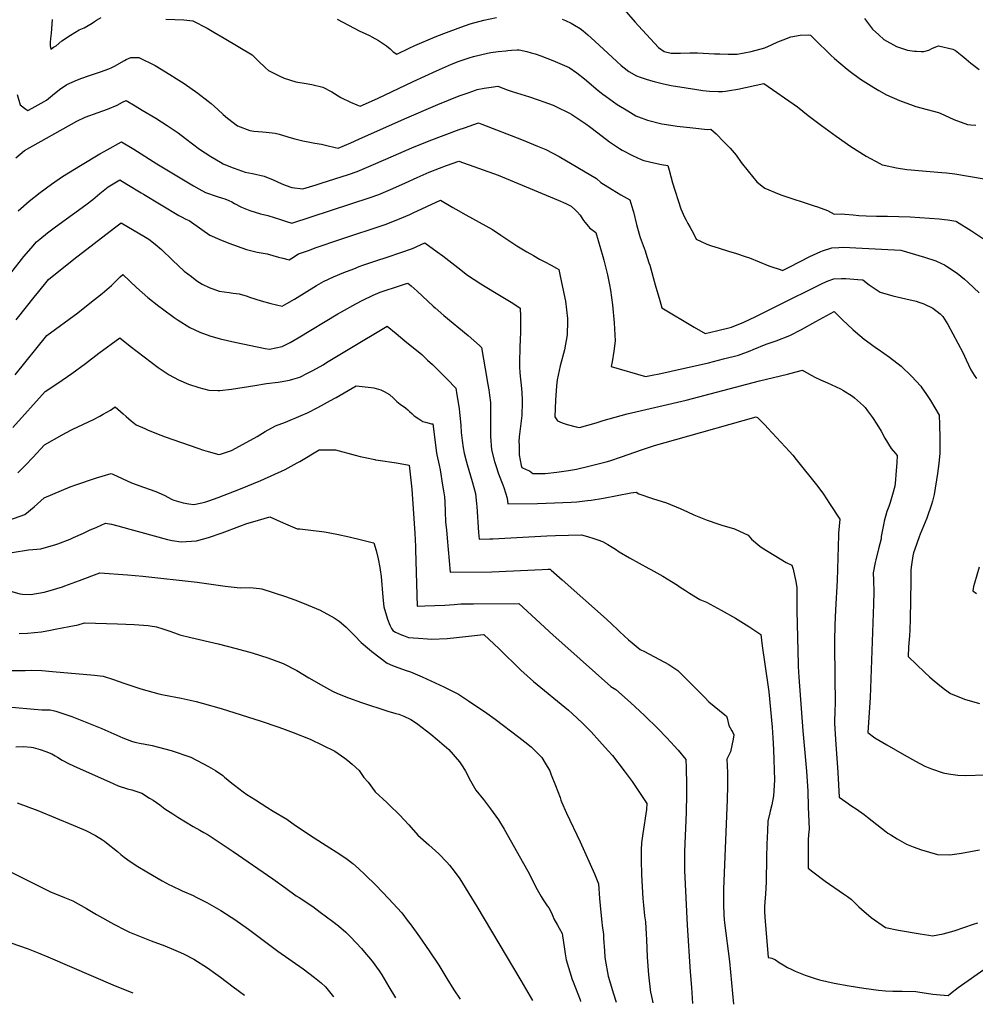
# Model space of a CAD drawing. Units: inches. Extents: x 2551330 to 2556677, y 1545607 to 1551099.
# Drawn here: x 2553379 to 2554460, y 1545700 to 1546814 of the extents above; entities that cross this region are included whole.
import ezdxf

# ---------------------------------------------------------------- set-up
doc = ezdxf.new("R2010")
doc.units = ezdxf.units.IN
doc.header["$MEASUREMENT"] = 0
doc.layers.add('tile_2465_26_contour_10ft', color=193, linetype='Continuous')

msp = doc.modelspace()

# ---------------------------------------------------------------- linework, layer by layer
at = {"layer": 'tile_2465_26_contour_10ft'}
for points, elevation in [([(2554062.4, 1546825.2), (2554075, 1546810.9), (2554078.7, 1546806.8), (2554101.4, 1546782.2), (2554107.6, 1546777.8), (2554115.7, 1546775.9), (2554126.2, 1546775.7), (2554136.8, 1546776), (2554145.5, 1546776.2), (2554164.7, 1546775.1), (2554170.6, 1546774.9), (2554180.2, 1546774.6), (2554187.5, 1546774.7), (2554190.1, 1546774.8), (2554206.1, 1546777.7), (2554221.4, 1546781.7), (2554229.2, 1546785.1), (2554236.3, 1546788.6), (2554242.1, 1546790.9), (2554251, 1546794.3), (2554261.4, 1546796), (2554270.8, 1546796.4), (2554273.1, 1546796.1), (2554277.6, 1546791.6), (2554296, 1546773.4), (2554300.2, 1546769.6), (2554314.7, 1546757.5), (2554318, 1546755), (2554329.8, 1546746.3), (2554344.7, 1546736.8), (2554350.4, 1546733.5), (2554359.3, 1546728.8), (2554373.9, 1546722.2), (2554389.3, 1546716.5), (2554392.5, 1546715.5), (2554405.1, 1546712.1), (2554417.8, 1546708.7), (2554420.7, 1546707.4), (2554429.8, 1546703.3), (2554435.5, 1546700.9), (2554450.7, 1546695.2), (2554454.5, 1546694.9), (2554460.1, 1546694.5)], 7620), ([(2553415.3, 1546814), (2553414.2, 1546798.3), (2553413.7, 1546792.5), (2553413.2, 1546787.7), (2553413.3, 1546784.2), (2553414, 1546780.2), (2553416.9, 1546782.4), (2553420, 1546784.1), (2553426.5, 1546789.7), (2553436, 1546796.3), (2553445.9, 1546802.1), (2553451.6, 1546804.5), (2553456.3, 1546807), (2553460.7, 1546809.7), (2553463.5, 1546811.7), (2553465.5, 1546813), (2553470.8, 1546816.1)], 7640), ([(2553544.1, 1546814.4), (2553564.3, 1546813.4), (2553574.7, 1546812.5), (2553590.8, 1546803.9), (2553598.4, 1546799.6), (2553610.1, 1546792.7), (2553641.6, 1546773.9), (2553648.6, 1546767), (2553656.8, 1546759.2), (2553660.1, 1546756.2), (2553672.3, 1546750), (2553678, 1546747.5), (2553691.1, 1546743.3), (2553702.6, 1546741.4), (2553709.2, 1546740.5), (2553721.5, 1546737.5), (2553731.9, 1546732), (2553741.8, 1546725.5), (2553752.7, 1546720.4), (2553760.2, 1546717.2), (2553763.8, 1546715.7), (2553783.5, 1546724.4), (2553823.7, 1546743.7), (2553850.2, 1546755.9), (2553867.3, 1546763.3), (2553875.9, 1546766.7), (2553887.1, 1546770.4), (2553892.1, 1546772), (2553907.9, 1546775.8), (2553911.6, 1546776.4), (2553920, 1546777.7), (2553928.7, 1546778.6), (2553930.8, 1546778.8), (2553934.9, 1546779.2), (2553941.5, 1546779.7), (2553943.7, 1546779.5), (2553952.4, 1546777.7), (2553957.2, 1546776.3), (2553961.7, 1546774.9), (2553968.2, 1546772.6), (2553981.8, 1546767.6), (2554000.2, 1546759.6), (2554008.8, 1546753.6), (2554017.4, 1546746.8), (2554033.2, 1546733.7), (2554038.3, 1546729.6), (2554041.9, 1546726.7), (2554054.5, 1546717.9), (2554066.4, 1546710.4), (2554075.8, 1546704.9), (2554078.6, 1546703.8), (2554088.9, 1546700.1), (2554105.1, 1546695.9), (2554110.3, 1546695), (2554122.3, 1546693.2), (2554140.1, 1546691.2), (2554156.7, 1546689.4), (2554160.5, 1546690), (2554166.5, 1546684.4), (2554175.3, 1546675.7), (2554182.4, 1546668.3), (2554189, 1546660.6), (2554194.7, 1546652.1), (2554202.8, 1546642.2), (2554212.6, 1546630.3), (2554218.5, 1546625.5), (2554221.4, 1546623.1), (2554237.8, 1546616.5), (2554240.6, 1546615.4), (2554277.3, 1546603.3), (2554281.1, 1546602), (2554292.5, 1546598), (2554299.9, 1546593.6), (2554308.8, 1546594.1), (2554312, 1546593.9), (2554321.6, 1546593.1), (2554327.8, 1546592.3), (2554336, 1546591.8), (2554347.9, 1546591.5), (2554352.4, 1546591.4), (2554360.2, 1546591.4), (2554373.1, 1546591.2), (2554385.9, 1546590.6), (2554418.7, 1546588.4), (2554424.9, 1546587.7), (2554428.7, 1546587.3), (2554437.4, 1546585.8), (2554438.4, 1546585.4), (2554455.4, 1546574.9), (2554472.1, 1546563.4)], 7640), ([(2553737.9, 1546814.4), (2553763.6, 1546800.8), (2553765.9, 1546799.6), (2553774.5, 1546795.6), (2553776.9, 1546794.4), (2553784.6, 1546790), (2553793.7, 1546784.2), (2553797.6, 1546780.8), (2553801, 1546777.2), (2553805.4, 1546774.6), (2553819.2, 1546781.4), (2553825.8, 1546784.4), (2553848.8, 1546794.2), (2553858.3, 1546798), (2553877.5, 1546805.1), (2553888.1, 1546809), (2553903.8, 1546813.1), (2553918, 1546816.2)], 7630), ([(2553992.2, 1546814.2), (2553996.2, 1546812.8), (2554002.4, 1546809.7), (2554006.3, 1546807.6), (2554012.8, 1546803.6), (2554016.1, 1546801), (2554021.2, 1546796.5), (2554029.2, 1546789.3), (2554054.1, 1546766.2), (2554059.2, 1546761.8), (2554062.4, 1546759.1), (2554067.8, 1546755.1), (2554076.3, 1546750.3), (2554080.7, 1546748.6), (2554086, 1546746.7), (2554092.4, 1546744.7), (2554096.2, 1546743.7), (2554104, 1546741.7), (2554106.9, 1546741.1), (2554115.7, 1546739.3), (2554132.6, 1546736.5), (2554144.6, 1546734.6), (2554151.3, 1546733.7), (2554158.9, 1546732.9), (2554168.9, 1546732.5), (2554173.5, 1546732.4), (2554177.2, 1546732.9), (2554181.4, 1546733.4), (2554190.9, 1546735.1), (2554220.5, 1546741.3), (2554258.3, 1546715), (2554270.6, 1546705.3), (2554285.6, 1546693.9), (2554302.2, 1546682.1), (2554318.9, 1546670.4), (2554336.1, 1546659.3), (2554351.5, 1546651), (2554354.2, 1546649.7), (2554356.6, 1546649.1), (2554370.3, 1546646.1), (2554382.2, 1546644.3), (2554387.1, 1546643.7), (2554395.2, 1546643), (2554421.7, 1546640.8), (2554427, 1546640.5), (2554436.5, 1546639.5), (2554469.6, 1546633.7)], 7630), ([(2554334.1, 1546815), (2554343.3, 1546803), (2554350.6, 1546796.4), (2554356.3, 1546791.1), (2554370.4, 1546783.4), (2554382.8, 1546779), (2554390.7, 1546778), (2554392.9, 1546777.9), (2554398.2, 1546777.7), (2554401.3, 1546777.8), (2554406.9, 1546779.2), (2554411, 1546781.5), (2554417.8, 1546784.1), (2554434.3, 1546780.3), (2554437.2, 1546778.8), (2554444.9, 1546772.7), (2554449.3, 1546769), (2554454.7, 1546764.3), (2554464.1, 1546757.3)], 7610), ([(2553375.9, 1546729.2), (2553379.3, 1546717.4), (2553385.8, 1546712.4), (2553387.9, 1546711.1), (2553392.7, 1546713.6), (2553406.2, 1546721.1), (2553408.9, 1546722.6), (2553415.7, 1546728.3), (2553423.9, 1546734.6), (2553432.2, 1546740.3), (2553444.2, 1546745.6), (2553448.9, 1546747.4), (2553456.4, 1546750.1), (2553470.1, 1546754.5), (2553479.7, 1546757.9), (2553483.1, 1546759.4), (2553486.1, 1546760.9), (2553497.2, 1546767.4), (2553499.1, 1546768.6), (2553504.6, 1546771), (2553513.6, 1546771), (2553531.8, 1546761.7), (2553548.7, 1546751.7), (2553555.8, 1546747.3), (2553564.6, 1546741.3), (2553580.3, 1546730.4), (2553591.7, 1546721.6), (2553595.1, 1546718.8), (2553602.8, 1546712), (2553608.9, 1546706.5), (2553613.9, 1546702.4), (2553625.1, 1546693.6), (2553639, 1546688.4), (2553643.5, 1546687.6), (2553653.3, 1546686.9), (2553657.4, 1546686.6), (2553667.5, 1546685.2), (2553672.3, 1546684.2), (2553685.9, 1546679.9), (2553689.8, 1546678.9), (2553699.1, 1546676.8), (2553705.1, 1546675.6), (2553712.6, 1546674.2), (2553720.1, 1546672.9), (2553726.1, 1546671.5), (2553735.6, 1546669.3), (2553738.8, 1546668.2), (2553753.4, 1546674.5), (2553762.3, 1546678.4), (2553814, 1546701.6), (2553851.5, 1546717.8), (2553875.7, 1546727.4), (2553885.8, 1546731.1), (2553894.3, 1546734), (2553896.2, 1546734.6), (2553904.1, 1546736.2), (2553912.1, 1546737.3), (2553919.6, 1546738.4), (2553930.1, 1546734.5), (2553935.6, 1546732.5), (2553950.3, 1546727.8), (2553955.2, 1546726.3), (2553965, 1546723.1), (2553971.4, 1546720.8), (2553982, 1546716.9), (2553985.1, 1546715.4), (2554000.5, 1546708.1), (2554003.2, 1546706.3), (2554018.9, 1546695.8), (2554023.1, 1546692.7), (2554032.5, 1546685.6), (2554045.9, 1546675.4), (2554057.3, 1546667.9), (2554060.2, 1546666), (2554072, 1546659.9), (2554081.8, 1546655.6), (2554084.7, 1546654.3), (2554095.9, 1546651.7), (2554104.5, 1546649.8), (2554111.7, 1546648.6), (2554113.3, 1546643.3), (2554117, 1546629), (2554126.6, 1546599.6), (2554127.9, 1546596.3), (2554130.4, 1546591.1), (2554132.5, 1546587), (2554134.5, 1546583.1), (2554136.9, 1546578.7), (2554138.9, 1546575.3), (2554140.9, 1546572), (2554143.8, 1546565.5), (2554149.5, 1546562.7), (2554155.8, 1546559.7), (2554161.3, 1546557.8), (2554168.6, 1546555.5), (2554181.6, 1546551.7), (2554188.5, 1546549.7), (2554200.3, 1546545.5), (2554204.1, 1546544.2), (2554226.2, 1546535.3), (2554228.4, 1546534.4), (2554238.7, 1546531), (2554241.5, 1546530.2), (2554249.7, 1546534.2), (2554272.6, 1546545.7), (2554284.9, 1546551.4), (2554286.9, 1546552.1), (2554297.2, 1546555.5), (2554305.3, 1546556.1), (2554310.8, 1546556.4), (2554324.5, 1546555.8), (2554375.2, 1546553.2), (2554402.2, 1546545.3), (2554414.9, 1546540.9), (2554421.3, 1546538), (2554424.8, 1546536.3), (2554426.9, 1546535), (2554438.9, 1546526.9), (2554447.2, 1546520.1), (2554451.6, 1546516.4), (2554463.8, 1546504.9)], 7650), ([(2553374.2, 1546657.4), (2553384, 1546665.8), (2553443.4, 1546699), (2553452.6, 1546703.5), (2553467.4, 1546708.6), (2553478.1, 1546712.6), (2553488.8, 1546717), (2553495.1, 1546720.2), (2553499, 1546722.1), (2553509.5, 1546716.3), (2553517.4, 1546711.5), (2553532.8, 1546702.1), (2553545.4, 1546694), (2553558, 1546685.7), (2553566.2, 1546679.3), (2553581.9, 1546667.3), (2553594.8, 1546658.8), (2553605.9, 1546652.4), (2553608.7, 1546650.8), (2553619, 1546646.4), (2553621.3, 1546645.6), (2553629.7, 1546642.7), (2553633.9, 1546641.4), (2553642.1, 1546639.7), (2553655.2, 1546636.7), (2553665.3, 1546632.6), (2553674.4, 1546628.5), (2553679.1, 1546626.6), (2553686.6, 1546623.9), (2553699.1, 1546622.4), (2553714.1, 1546627), (2553719.8, 1546628.8), (2553750.8, 1546638.5), (2553760.5, 1546641.8), (2553776.4, 1546648.7), (2553792.7, 1546656), (2553822.4, 1546668.9), (2553841.9, 1546676.7), (2553875.9, 1546689.4), (2553881.7, 1546691.4), (2553897.6, 1546696.9), (2553901.6, 1546695.4), (2553946.4, 1546678), (2553964.5, 1546670.8), (2553974, 1546666.8), (2553988.8, 1546658.9), (2554031.2, 1546634.2), (2554036.1, 1546629.6), (2554048.9, 1546621.5), (2554058.7, 1546615.5), (2554068.9, 1546610), (2554072.3, 1546598.5), (2554072.9, 1546596.2), (2554076.5, 1546581.9), (2554079.4, 1546571), (2554080.6, 1546567.5), (2554086.2, 1546552.4), (2554087.1, 1546549.6), (2554090.5, 1546538.9), (2554091.5, 1546535.9), (2554097.4, 1546513.7), (2554102.7, 1546496.3), (2554105.2, 1546487.7), (2554141.5, 1546466), (2554154, 1546459), (2554167, 1546461.9), (2554183.9, 1546465.9), (2554197.8, 1546471.5), (2554211.5, 1546478), (2554233.8, 1546489.4), (2554287, 1546515.6), (2554293.1, 1546518.2), (2554299.4, 1546520.5), (2554308.3, 1546521), (2554313, 1546521), (2554326.7, 1546520), (2554332.2, 1546519.4), (2554339.6, 1546513.8), (2554351.9, 1546505.4), (2554366.5, 1546501.4), (2554381.1, 1546498.1), (2554392.6, 1546495.5), (2554395.7, 1546494.4), (2554401.3, 1546492.2), (2554411.4, 1546487.6), (2554419.8, 1546481.1), (2554422.7, 1546478.2), (2554428.5, 1546469.1), (2554445.6, 1546437.2), (2554449.1, 1546429.1), (2554454.4, 1546417.9), (2554458.4, 1546411.8), (2554460.8, 1546408.1)], 7660), ([(2553377, 1546597.6), (2553389.3, 1546608.3), (2553401.9, 1546618.4), (2553414.8, 1546627.8), (2553427.3, 1546636.2), (2553447.4, 1546648.9), (2553469.3, 1546662), (2553477.6, 1546666.6), (2553493.7, 1546675.5), (2553506.1, 1546668.2), (2553507.9, 1546667.2), (2553533.9, 1546650.8), (2553562.1, 1546633.7), (2553575.2, 1546625.8), (2553581.4, 1546622.3), (2553588.8, 1546618.4), (2553602.1, 1546613.8), (2553608, 1546611.8), (2553610.8, 1546610.9), (2553615.3, 1546609.1), (2553618.6, 1546607.6), (2553621.8, 1546605.9), (2553629.7, 1546601.7), (2553639.1, 1546597.7), (2553651.2, 1546594.2), (2553659.5, 1546592.3), (2553673.7, 1546587.6), (2553680.5, 1546585.4), (2553686.6, 1546583.5), (2553775.3, 1546612.6), (2553784.9, 1546616), (2553800.9, 1546622.8), (2553815.1, 1546629), (2553828.4, 1546635.1), (2553841.8, 1546641.2), (2553853.6, 1546645.8), (2553861.6, 1546648.7), (2553875.6, 1546653.8), (2553919.8, 1546637.8), (2553924.5, 1546636), (2553987.9, 1546609.6), (2553996.3, 1546605.7), (2554002.3, 1546602.6), (2554006.9, 1546598.7), (2554009.8, 1546596.1), (2554012.5, 1546592.5), (2554015.7, 1546587.8), (2554017.9, 1546584.8), (2554021.9, 1546579.7), (2554023.4, 1546578.2), (2554030.4, 1546572.9), (2554038.3, 1546546), (2554039.3, 1546541.9), (2554043.5, 1546525.2), (2554045.9, 1546513.9), (2554047.1, 1546507.7), (2554049.3, 1546491.1), (2554051.1, 1546470.7), (2554052.2, 1546450.6), (2554050.7, 1546438.7), (2554048.9, 1546426.9), (2554047.9, 1546421.6), (2554086.4, 1546410.3), (2554092.2, 1546411.4), (2554104, 1546413.7), (2554115.7, 1546416.2), (2554157.9, 1546425.8), (2554174.8, 1546430), (2554191.6, 1546434.2), (2554204.8, 1546439.2), (2554208.5, 1546440.6), (2554223.2, 1546446.8), (2554234.5, 1546450.7), (2554249.7, 1546456.4), (2554262.9, 1546463.2), (2554279.4, 1546472.5), (2554300, 1546483.7), (2554309.5, 1546474.1), (2554321.2, 1546463.2), (2554323.9, 1546460.8), (2554333.8, 1546452.5), (2554336.5, 1546450.4), (2554347.8, 1546442.2), (2554349.6, 1546441.1), (2554362.4, 1546432.1), (2554375.6, 1546421.7), (2554387.6, 1546410.6), (2554397.8, 1546399.2), (2554399.3, 1546397.2), (2554403.8, 1546390.9), (2554406.8, 1546386.4), (2554409, 1546383), (2554413.8, 1546374.8), (2554418.6, 1546366.6), (2554419.1, 1546355.9), (2554419.4, 1546340.5), (2554419.5, 1546323.5), (2554418.5, 1546312), (2554416.8, 1546300.6), (2554413.2, 1546276.8), (2554411.3, 1546269.4), (2554410.1, 1546265.4), (2554404.8, 1546249.9), (2554397.3, 1546231.9), (2554396.1, 1546228.9), (2554391.1, 1546214.9), (2554389.8, 1546210.7), (2554389, 1546207.4), (2554387.3, 1546197.3), (2554386.8, 1546191.5), (2554386.6, 1546178.8), (2554386, 1546135.7), (2554385.5, 1546123.9), (2554385.1, 1546117), (2554383.9, 1546104.5), (2554383.6, 1546093.7), (2554402.5, 1546075.6), (2554407.7, 1546070.8), (2554410.8, 1546068.1), (2554419.5, 1546060.7), (2554424.9, 1546056.6), (2554431.6, 1546051.8), (2554447.3, 1546045.2), (2554464.2, 1546040.5)], 7670), ([(2553353.7, 1546508.3), (2553383.5, 1546545.7), (2553391.5, 1546555.4), (2553397.7, 1546562.4), (2553401.4, 1546565.4), (2553410.2, 1546572.6), (2553419.2, 1546579.4), (2553438.6, 1546593.3), (2553453.4, 1546604.2), (2553461.5, 1546610.5), (2553469.4, 1546617), (2553478.9, 1546624.6), (2553492, 1546632.7), (2553500, 1546627.8), (2553516.2, 1546617.8), (2553518.7, 1546616.3), (2553558.7, 1546592.3), (2553561.7, 1546590.6), (2553566.7, 1546588.2), (2553570.5, 1546586.5), (2553573, 1546584.7), (2553593.6, 1546570.1), (2553605, 1546565), (2553615.1, 1546561.1), (2553635.2, 1546553.9), (2553647.3, 1546550.8), (2553658.6, 1546548.7), (2553671.5, 1546545.3), (2553676.2, 1546544), (2553683.5, 1546542.1), (2553686.6, 1546544.1), (2553694.2, 1546548.8), (2553706.4, 1546553.1), (2553713, 1546555.5), (2553741.8, 1546565.4), (2553792.1, 1546582.2), (2553806.4, 1546587.6), (2553820.1, 1546593.5), (2553823.8, 1546595.2), (2553854.5, 1546609.7), (2553866.9, 1546602.4), (2553868.7, 1546601.3), (2553871.9, 1546599.3), (2553883.5, 1546592.9), (2553913.5, 1546576.3), (2553922.9, 1546569.9), (2553940.9, 1546557.9), (2553952.5, 1546551.1), (2553959.7, 1546547), (2553966.8, 1546543), (2553972.7, 1546539.9), (2553979.8, 1546536.2), (2553985.8, 1546532.8), (2553988.5, 1546531.2), (2553989.7, 1546525.6), (2553995.3, 1546498.8), (2553995.9, 1546495.3), (2553998.2, 1546475.9), (2553998.4, 1546472.9), (2553997.8, 1546457.4), (2553994.9, 1546440.5), (2553990.2, 1546422.2), (2553986.5, 1546406.3), (2553985.8, 1546399.5), (2553984.9, 1546383.5), (2553983.9, 1546364.5), (2553986.9, 1546360), (2553992.3, 1546357.9), (2553997.8, 1546356), (2554008.1, 1546353.2), (2554011.8, 1546352.4), (2554030.9, 1546357.8), (2554038.6, 1546360.3), (2554065.7, 1546368), (2554132.4, 1546383.3), (2554215.4, 1546405.2), (2554247.1, 1546412.7), (2554262.8, 1546416.8), (2554264.1, 1546417.5), (2554265.4, 1546416.5), (2554278, 1546409.6), (2554284.6, 1546406.3), (2554292.5, 1546402.9), (2554307.2, 1546396.4), (2554309.9, 1546394.7), (2554320.7, 1546387.8), (2554323, 1546386.1), (2554333, 1546377), (2554334.9, 1546375.2), (2554337.7, 1546371.4), (2554343.2, 1546363.9), (2554348.1, 1546356.4), (2554353.1, 1546348.4), (2554357.3, 1546340.4), (2554364.3, 1546328.7), (2554369.2, 1546323), (2554371.3, 1546320.9), (2554370.9, 1546312.7), (2554369.8, 1546299.5), (2554369.3, 1546293.3), (2554368.5, 1546286.3), (2554365.9, 1546276.9), (2554363.2, 1546267.6), (2554361.9, 1546263.3), (2554359.7, 1546257.5), (2554356.5, 1546246.7), (2554356.1, 1546244.4), (2554353.3, 1546229.4), (2554353, 1546226.7), (2554350.1, 1546215.2), (2554347.1, 1546202.9), (2554346.4, 1546199.8), (2554344.2, 1546188.2), (2554344.6, 1546179.6), (2554344.8, 1546166.8), (2554344.5, 1546152.6), (2554340.7, 1546047.4), (2554338.1, 1546007.7), (2554346.1, 1546001.7), (2554359.7, 1545993.6), (2554379.2, 1545982.4), (2554392.1, 1545975.1), (2554402.7, 1545969.7), (2554410, 1545966.6), (2554423.3, 1545961.9), (2554429.4, 1545960.9), (2554440, 1545959.6), (2554448.3, 1545958.9), (2554471.2, 1545959.7)], 7680), ([(2553374.8, 1546474.1), (2553396.5, 1546501.8), (2553398.8, 1546504.6), (2553411.4, 1546519.8), (2553440.1, 1546542.8), (2553485.9, 1546578.1), (2553493.3, 1546583.8), (2553520.9, 1546567.8), (2553524.8, 1546565.5), (2553531.9, 1546559.9), (2553539, 1546553.9), (2553551.4, 1546541.9), (2553564.8, 1546529.4), (2553572.9, 1546523.2), (2553579.2, 1546518.3), (2553582.1, 1546516.3), (2553585.1, 1546514.7), (2553593, 1546510.7), (2553604.5, 1546506.8), (2553615.6, 1546505.2), (2553620.1, 1546504.6), (2553627.1, 1546503.5), (2553636.1, 1546500.9), (2553638.8, 1546500), (2553652, 1546495.6), (2553662.8, 1546492.7), (2553675.4, 1546489.6), (2553680.8, 1546492.7), (2553689.4, 1546497.8), (2553714.5, 1546513.2), (2553722.3, 1546517.7), (2553733.8, 1546522.8), (2553745.5, 1546527.7), (2553756.5, 1546532.1), (2553762.7, 1546534.5), (2553766.7, 1546536), (2553780.4, 1546540.6), (2553795.4, 1546545.5), (2553808.6, 1546549.9), (2553823, 1546555), (2553837.1, 1546561.3), (2553850.8, 1546551.3), (2553857.2, 1546546.6), (2553874.1, 1546533.3), (2553885.2, 1546524.7), (2553900.3, 1546514.8), (2553915.7, 1546505.4), (2553936.5, 1546493), (2553944.9, 1546487.6), (2553945.2, 1546477.9), (2553945.3, 1546470.2), (2553945.1, 1546460.5), (2553944.9, 1546452), (2553944.5, 1546443.4), (2553944, 1546426.2), (2553944.2, 1546421.3), (2553944.5, 1546414.5), (2553946.2, 1546396.7), (2553946.7, 1546391.7), (2553947.1, 1546383.9), (2553947.2, 1546381.1), (2553946.5, 1546366.1), (2553944.9, 1546351.2), (2553943.8, 1546341.8), (2553943.4, 1546336.4), (2553943.5, 1546332.8), (2553943.5, 1546321.6), (2553946.1, 1546309.4), (2553946.7, 1546307.4), (2553951.6, 1546305), (2553955.2, 1546303.4), (2553959, 1546300.7), (2553973, 1546300.5), (2553986.2, 1546302.2), (2553999.4, 1546304), (2554008.6, 1546305.4), (2554022.6, 1546308.7), (2554042.1, 1546313.6), (2554046.4, 1546314.9), (2554059.5, 1546319.3), (2554082.1, 1546327.2), (2554096.9, 1546332), (2554120.9, 1546338.9), (2554211.6, 1546364.5), (2554213.4, 1546363.7), (2554221.8, 1546355), (2554224.8, 1546351.9), (2554249.5, 1546325.5), (2554253.2, 1546321.2), (2554257.1, 1546316.4), (2554281.3, 1546286), (2554287.9, 1546277.1), (2554294.7, 1546266.6), (2554306.2, 1546249), (2554304.8, 1546233), (2554304.7, 1546230.7), (2554303.3, 1546179.5), (2554301.4, 1546146.5), (2554300.7, 1546129), (2554300.4, 1546111.2), (2554300.5, 1546105.5), (2554301, 1546039.1), (2554300.9, 1546033.8), (2554300.5, 1546018.4), (2554301.6, 1545999.7), (2554304, 1545962.4), (2554305.8, 1545934.4), (2554313.1, 1545929.3), (2554320.1, 1545924.5), (2554324.7, 1545921.4), (2554334, 1545915), (2554337.8, 1545911.9), (2554358.8, 1545895.3), (2554360.8, 1545893.9), (2554363.9, 1545891.9), (2554371.1, 1545887.5), (2554381.8, 1545881.6), (2554389.2, 1545878.4), (2554398.6, 1545874.9), (2554416.8, 1545869.8), (2554430.9, 1545869.5), (2554443.8, 1545871.3), (2554464.4, 1545874.9)], 7690), ([(2553373.7, 1546412.1), (2553409.4, 1546456.6), (2553444.3, 1546482.2), (2553458.2, 1546493), (2553471.9, 1546503.9), (2553474.7, 1546506.3), (2553482.4, 1546513.2), (2553492.4, 1546522.7), (2553495.2, 1546525.4), (2553511, 1546510.9), (2553523.6, 1546499.7), (2553536, 1546489.8), (2553540.3, 1546486.6), (2553553.5, 1546476.9), (2553558.1, 1546473.9), (2553571.2, 1546465.5), (2553582.4, 1546460.3), (2553593.8, 1546456.2), (2553605.4, 1546452.9), (2553622.1, 1546449.2), (2553656.5, 1546442), (2553661.2, 1546441.1), (2553675.5, 1546444.2), (2553684.8, 1546448.8), (2553693.6, 1546453.8), (2553738.5, 1546481), (2553742.7, 1546483.4), (2553759, 1546492.5), (2553766.9, 1546496.6), (2553778.5, 1546502.1), (2553786.5, 1546505.7), (2553795.3, 1546508.6), (2553800.2, 1546510.2), (2553814, 1546514.6), (2553817.9, 1546515.9), (2553821.5, 1546512.7), (2553828.3, 1546506.8), (2553846.4, 1546489.9), (2553848.6, 1546487.7), (2553858.4, 1546479), (2553885.8, 1546456.5), (2553898.8, 1546445.1), (2553901.1, 1546443), (2553907.5, 1546405.7), (2553907.9, 1546403.1), (2553909.2, 1546395.3), (2553910.2, 1546389), (2553911.2, 1546380.9), (2553911.3, 1546376.8), (2553911.4, 1546368.9), (2553911.3, 1546356.1), (2553911.4, 1546342.2), (2553912.2, 1546327.2), (2553915.6, 1546313.9), (2553917.1, 1546309.6), (2553920.4, 1546300.3), (2553925.3, 1546287.7), (2553926.4, 1546284.7), (2553930.2, 1546272.8), (2553930.9, 1546266.4), (2553964.5, 1546266.6), (2553974.1, 1546266.8), (2554002.5, 1546268), (2554009, 1546268.5), (2554020.8, 1546269.9), (2554025, 1546270.5), (2554038.9, 1546272.8), (2554070, 1546278.6), (2554075.9, 1546279.6), (2554079.2, 1546277.6), (2554094.6, 1546272.1), (2554110.3, 1546267.3), (2554125.8, 1546261), (2554134, 1546257), (2554141.3, 1546253.7), (2554152.6, 1546249.2), (2554156.2, 1546247.9), (2554168.3, 1546243.6), (2554172.9, 1546242.2), (2554187.2, 1546238), (2554202.5, 1546230.7), (2554206.6, 1546226.4), (2554215.8, 1546218.4), (2554218.6, 1546216.6), (2554245.7, 1546199.8), (2554252.1, 1546196.7), (2554253.4, 1546192.3), (2554255.1, 1546185.3), (2554256.5, 1546178.3), (2554257.7, 1546171.2), (2554257.9, 1546153.8), (2554257.9, 1546145.7), (2554259.1, 1546084.4), (2554259.2, 1546082.3), (2554260.1, 1546070.3), (2554264.7, 1546009.7), (2554268.7, 1545964.1), (2554270.1, 1545941.3), (2554270.7, 1545923.5), (2554271.5, 1545898.2), (2554271.2, 1545895.8), (2554270.7, 1545887.2), (2554270.6, 1545863.4), (2554270.7, 1545854.3), (2554276, 1545850.1), (2554289.9, 1545839.7), (2554310.6, 1545825.3), (2554315, 1545822.4), (2554319.7, 1545819), (2554322.2, 1545816.2), (2554328, 1545810.7), (2554330.7, 1545808.1), (2554341.8, 1545798.6), (2554357.9, 1545787.1), (2554372.8, 1545784), (2554397.1, 1545780), (2554407, 1545778.4), (2554411, 1545777.8), (2554423.4, 1545780), (2554435.6, 1545783.5), (2554457.5, 1545790.8), (2554462.5, 1545792.4)], 7700), ([(2553371.1, 1546352.4), (2553407.4, 1546393.3), (2553421.8, 1546402.6), (2553437.7, 1546413.6), (2553453.2, 1546424.9), (2553468.2, 1546436.4), (2553491.8, 1546454), (2553503.5, 1546444.6), (2553535.5, 1546420.4), (2553547.6, 1546411.9), (2553558.3, 1546406.3), (2553569.6, 1546401.6), (2553581.4, 1546397.7), (2553586.9, 1546396.4), (2553592.8, 1546394.9), (2553602.7, 1546394.3), (2553605, 1546394.2), (2553618.1, 1546395.7), (2553644.6, 1546400.2), (2553657.7, 1546402.1), (2553670.9, 1546403.7), (2553673.2, 1546404.1), (2553683.7, 1546405.9), (2553687.7, 1546407.1), (2553695.7, 1546409.6), (2553704.3, 1546413.9), (2553710.1, 1546417), (2553721.9, 1546423.5), (2553725.9, 1546425.9), (2553752.3, 1546441.8), (2553794.5, 1546467), (2553804.4, 1546458.9), (2553814.3, 1546450.7), (2553833.4, 1546434.9), (2553837.3, 1546431.3), (2553839.9, 1546428.8), (2553845.5, 1546423.6), (2553851.9, 1546417.3), (2553862.1, 1546407.1), (2553872.1, 1546397), (2553873.3, 1546389.4), (2553875.8, 1546373.9), (2553876.3, 1546369.6), (2553876.7, 1546366.1), (2553877.5, 1546355.2), (2553878, 1546346.8), (2553879.1, 1546337.9), (2553880.3, 1546329.4), (2553881.6, 1546323.6), (2553883.7, 1546314.7), (2553884.8, 1546310.7), (2553890.4, 1546291.6), (2553894.1, 1546278), (2553895.4, 1546266.3), (2553895.7, 1546263.2), (2553897.8, 1546233.9), (2553898.3, 1546226.1), (2553910.4, 1546226.6), (2553913.7, 1546226.8), (2553975.1, 1546230.2), (2553984.9, 1546230.4), (2554014.2, 1546231.1), (2554020.9, 1546229.3), (2554028.2, 1546227.2), (2554032.7, 1546225.7), (2554038.1, 1546223.5), (2554043.8, 1546220.2), (2554048.9, 1546217.3), (2554052.5, 1546214.8), (2554056.8, 1546212), (2554068.6, 1546205.3), (2554090.5, 1546193.1), (2554092.7, 1546192), (2554106.2, 1546184.6), (2554116.1, 1546178.3), (2554122.6, 1546174.1), (2554125.9, 1546171.9), (2554131.7, 1546168.1), (2554136.4, 1546165.1), (2554148.2, 1546158.1), (2554155.6, 1546155), (2554172.1, 1546145.9), (2554188.2, 1546136.8), (2554203.5, 1546127.5), (2554216.9, 1546118.6), (2554218.7, 1546105.7), (2554225, 1546061.6), (2554226, 1546053.7), (2554229.8, 1546013.8), (2554230.6, 1546001.7), (2554231.4, 1545988.5), (2554232.4, 1545953.8), (2554231.2, 1545935.9), (2554229.3, 1545925.9), (2554227.6, 1545918.8), (2554227.1, 1545916.7), (2554225.1, 1545907.4), (2554224.6, 1545896.6), (2554223.9, 1545881.4), (2554223.4, 1545866.2), (2554223, 1545838.9), (2554222.2, 1545824.9), (2554221.8, 1545820.6), (2554221.3, 1545811), (2554221.1, 1545805.4), (2554221.5, 1545798.7), (2554225.4, 1545753.3), (2554227.5, 1545752.9), (2554229.6, 1545752.4), (2554233.5, 1545750.8), (2554237.8, 1545747.8), (2554242.1, 1545745), (2554247.3, 1545741.8), (2554251.4, 1545739.9), (2554255.8, 1545737.9), (2554261.5, 1545735.5), (2554267.1, 1545733.3), (2554277.2, 1545730), (2554283.4, 1545728.1), (2554300.1, 1545724.4), (2554316.9, 1545721.4), (2554333.6, 1545718.7), (2554341.9, 1545717.4), (2554350, 1545716.4), (2554358.2, 1545715.6), (2554366.5, 1545715.1), (2554376.7, 1545715.4), (2554392.5, 1545714.9), (2554394.7, 1545714.5), (2554411.6, 1545712), (2554419.7, 1545711.1), (2554428.8, 1545710.2), (2554431.6, 1545712.5), (2554440.3, 1545719.5), (2554473, 1545742.5)], 7710), ([(2553376.6, 1546301.1), (2553379.6, 1546304.1), (2553385.8, 1546310.5), (2553393.4, 1546318.6), (2553406.8, 1546333.1), (2553426.7, 1546344.2), (2553436.6, 1546349.6), (2553438.8, 1546350.7), (2553462, 1546361.6), (2553469.3, 1546365.3), (2553473.3, 1546367.5), (2553481.5, 1546372.3), (2553486.6, 1546375.9), (2553495.8, 1546368), (2553499.3, 1546364.8), (2553504.8, 1546360.2), (2553510.4, 1546355.7), (2553520.1, 1546351.3), (2553523.2, 1546349.9), (2553533.3, 1546345.8), (2553543.3, 1546342), (2553580.1, 1546329.1), (2553586.6, 1546327), (2553591.9, 1546325.3), (2553604, 1546321.9), (2553606, 1546322.5), (2553618.3, 1546326.5), (2553631.4, 1546333.5), (2553647.2, 1546342.3), (2553656.3, 1546347.9), (2553668.1, 1546354.4), (2553679.5, 1546358.6), (2553696.9, 1546366), (2553704.1, 1546369.3), (2553715.9, 1546375.1), (2553734.5, 1546385.2), (2553736.6, 1546386.4), (2553759.3, 1546399.6), (2553776.4, 1546397.9), (2553779.4, 1546397.4), (2553787.1, 1546395), (2553791, 1546393.3), (2553797, 1546389.8), (2553801.7, 1546385.7), (2553805.2, 1546382.1), (2553808.9, 1546378.8), (2553815.2, 1546374.8), (2553817.7, 1546372.4), (2553819.5, 1546370.6), (2553822.1, 1546368.2), (2553824.8, 1546365.9), (2553830.1, 1546362.4), (2553834.8, 1546359.4), (2553837.8, 1546358.4), (2553844.6, 1546356.7), (2553846.1, 1546356.5), (2553846.4, 1546354.2), (2553849.6, 1546326.5), (2553850.5, 1546321.7), (2553853, 1546310.1), (2553854.2, 1546304.7), (2553857.1, 1546287.3), (2553858.1, 1546281.1), (2553859.1, 1546274.3), (2553859.5, 1546268.6), (2553860, 1546257.7), (2553860.5, 1546245.6), (2553861.3, 1546236.7), (2553862.2, 1546227.3), (2553865.7, 1546188.9), (2553912.6, 1546189.3), (2553969.6, 1546191.9), (2553976, 1546192.2), (2553978.6, 1546192.2), (2553979.9, 1546191.2), (2553992.4, 1546180.3), (2554042.4, 1546136), (2554054.8, 1546124.2), (2554057.6, 1546121.4), (2554067.3, 1546112.5), (2554071.3, 1546109), (2554080.5, 1546101.7), (2554085.6, 1546099.1), (2554112.8, 1546084.7), (2554123.1, 1546077.9), (2554137.2, 1546064), (2554142.5, 1546058.7), (2554153.7, 1546047.4), (2554158.1, 1546042.3), (2554176.3, 1546027.6), (2554178.3, 1546026), (2554178.9, 1546024), (2554180.8, 1546015.7), (2554184.2, 1546009.7), (2554185.2, 1546007.7), (2554186.4, 1546005), (2554185.7, 1546000.1), (2554182.6, 1545986), (2554178.7, 1545977.7), (2554179.3, 1545962.5), (2554179.4, 1545947.4), (2554179.1, 1545932), (2554174.9, 1545830.4), (2554174.7, 1545826.4), (2554174.8, 1545813.6), (2554175.2, 1545801), (2554175.5, 1545796.3), (2554175.8, 1545792.4), (2554181.4, 1545748.8), (2554186, 1545700.4)], 7720), ([(2553361.3, 1546245.7), (2553384.4, 1546254.1), (2553394.9, 1546262.7), (2553406.2, 1546273), (2553435.7, 1546285.3), (2553442.3, 1546287.7), (2553465.4, 1546295.6), (2553482.2, 1546300.7), (2553484, 1546299.9), (2553505.1, 1546290.1), (2553518.9, 1546285), (2553532.7, 1546280.1), (2553542.3, 1546275.9), (2553551.1, 1546271), (2553553.1, 1546270.3), (2553563.6, 1546267.2), (2553570.1, 1546266.1), (2553575.7, 1546265.5), (2553584.9, 1546267.4), (2553589.3, 1546268.4), (2553592.5, 1546269.5), (2553603.1, 1546273.2), (2553628.5, 1546283), (2553651.6, 1546292.6), (2553678.9, 1546305), (2553692.5, 1546312.5), (2553695.4, 1546314.2), (2553717.6, 1546327.4), (2553719.9, 1546327.4), (2553736, 1546327.3), (2553758.2, 1546321.2), (2553763.8, 1546319.6), (2553769.3, 1546318.5), (2553780.5, 1546316.2), (2553781, 1546316.1), (2553784.3, 1546315.5), (2553804.8, 1546312.5), (2553819.2, 1546310.1), (2553822.2, 1546282.7), (2553822.7, 1546277.1), (2553825.6, 1546233.1), (2553826.5, 1546218), (2553826.5, 1546214.1), (2553828.1, 1546150.5), (2553836.8, 1546150.8), (2553859.7, 1546151.8), (2553870, 1546152.5), (2553877.7, 1546153.2), (2553891.9, 1546153.3), (2553943.2, 1546153.4), (2553982.3, 1546117.8), (2553995.5, 1546106), (2554047.3, 1546059.8), (2554052.9, 1546056.3), (2554069.6, 1546041.7), (2554085.6, 1546026.8), (2554100.9, 1546011.7), (2554110, 1546002.5), (2554115.6, 1545996.4), (2554118.9, 1545992.7), (2554123.5, 1545987.7), (2554132.2, 1545977.2), (2554132.6, 1545968.2), (2554133.1, 1545948.3), (2554133.1, 1545937.8), (2554132.6, 1545917.2), (2554130.7, 1545873.3), (2554130.5, 1545861.3), (2554130.7, 1545851.6), (2554133.6, 1545789.9), (2554137.1, 1545737.2), (2554138.4, 1545719.2), (2554139.9, 1545701.2)], 7730), ([(2553370.2, 1546211.1), (2553388.6, 1546214.3), (2553393.6, 1546214.5), (2553402.6, 1546215.5), (2553419.5, 1546220.3), (2553421.8, 1546221.1), (2553435.7, 1546226.3), (2553439.7, 1546228), (2553450.8, 1546233.2), (2553457.7, 1546236.5), (2553465.8, 1546240), (2553475.7, 1546244.4), (2553482.5, 1546243.2), (2553489.6, 1546241.3), (2553503.2, 1546237.6), (2553515.6, 1546234), (2553546, 1546225.9), (2553551.3, 1546224.8), (2553561.5, 1546223.4), (2553578.6, 1546224.4), (2553592.3, 1546228), (2553607.7, 1546233.5), (2553627.8, 1546241), (2553635.8, 1546243.8), (2553642.3, 1546245.8), (2553661.7, 1546251.4), (2553676.8, 1546244.9), (2553692.7, 1546238), (2553695.7, 1546237.8), (2553723.4, 1546234.7), (2553737.5, 1546231.8), (2553751.5, 1546228.8), (2553765.5, 1546225.6), (2553779, 1546222.2), (2553779.4, 1546222.1), (2553781.9, 1546213.3), (2553784.2, 1546204), (2553786.2, 1546194.4), (2553786.6, 1546191.5), (2553787.6, 1546183.9), (2553789.5, 1546160.6), (2553790.6, 1546149.8), (2553794.7, 1546136), (2553797.5, 1546129.2), (2553799.4, 1546125.2), (2553800.6, 1546122.9), (2553803.8, 1546121.3), (2553810.6, 1546118.2), (2553812.7, 1546117.3), (2553818.6, 1546115.1), (2553829.8, 1546114.3), (2553839.8, 1546113.5), (2553844.4, 1546113.3), (2553862.3, 1546114), (2553872.6, 1546115.1), (2553882.9, 1546116.2), (2553903.3, 1546118.6), (2553903.5, 1546118.6), (2553903.6, 1546118.5), (2553921.2, 1546102.1), (2553945.7, 1546078.3), (2553960, 1546065.2), (2553999.4, 1546032.8), (2554004.1, 1546028.6), (2554014.8, 1546018.7), (2554025, 1546008.6), (2554034.6, 1545997.8), (2554044.2, 1545987), (2554049.1, 1545981.5), (2554062.3, 1545964.5), (2554071.3, 1545952.3), (2554079.7, 1545940), (2554084.2, 1545933.1), (2554087.9, 1545927.4), (2554087.8, 1545920.5), (2554083.5, 1545893.3), (2554082, 1545883), (2554081.6, 1545875.1), (2554081.5, 1545863.2), (2554082, 1545846.6), (2554083.7, 1545819.9), (2554084.3, 1545812.6), (2554085.6, 1545800.5), (2554086.4, 1545793.6), (2554087.3, 1545779.5), (2554087.6, 1545773.6), (2554088.6, 1545753.8), (2554090, 1545733.8), (2554092.4, 1545713.6), (2554092.5, 1545713), (2554094.7, 1545702.1)], 7740), ([(2554464.1, 1546194.5), (2554458.6, 1546176.5), (2554457.6, 1546172.6), (2554456.9, 1546168), (2554460.9, 1546164.7)], 7660), ([(2553367.1, 1546167.9), (2553378.9, 1546164.4), (2553381.9, 1546164.2), (2553391.3, 1546163.7), (2553406.2, 1546166.3), (2553410.4, 1546167.3), (2553427, 1546172.4), (2553429.9, 1546173.4), (2553446.4, 1546179.6), (2553469.2, 1546188.1), (2553500.5, 1546185.9), (2553517.9, 1546184.4), (2553579.3, 1546177.6), (2553611.1, 1546173.2), (2553628.1, 1546171.4), (2553638.9, 1546171.7), (2553649.9, 1546170.5), (2553652.7, 1546170.2), (2553679.3, 1546161.4), (2553689.8, 1546157.6), (2553700.4, 1546153.5), (2553718.4, 1546145.9), (2553734.5, 1546137.3), (2553739.9, 1546133.5), (2553744.9, 1546129.5), (2553747.8, 1546126.9), (2553752.1, 1546122.7), (2553757.5, 1546117.3), (2553765, 1546109.4), (2553774.5, 1546101.5), (2553777.1, 1546099.4), (2553794.2, 1546085.9), (2553800.3, 1546083.3), (2553803.4, 1546082.2), (2553814.9, 1546078.3), (2553820.6, 1546076.2), (2553834, 1546070.6), (2553858.3, 1546059.5), (2553875, 1546051), (2553886.3, 1546043.5), (2553907.2, 1546029.5), (2553916.4, 1546022.6), (2553943.1, 1546002.4), (2553950, 1545997.2), (2553957.1, 1545991.6), (2553965.7, 1545983.1), (2553969.2, 1545979.5), (2553973.2, 1545973), (2553978.2, 1545964.3), (2553980, 1545959.9), (2553984.9, 1545947.7), (2553989.9, 1545934.3), (2553990.9, 1545931.1), (2553991.7, 1545929.1), (2553997.1, 1545916.3), (2554012.6, 1545884.1), (2554028.7, 1545847.8), (2554033.4, 1545836.6), (2554034.6, 1545820.1), (2554036, 1545804), (2554037.2, 1545793.4), (2554037.7, 1545789.5), (2554039, 1545779.3), (2554039.2, 1545775.2), (2554040, 1545760.7), (2554040.6, 1545753.8), (2554040.9, 1545751), (2554044.4, 1545732.3), (2554050.2, 1545712.2), (2554053.4, 1545702.8)], 7750), ([(2553378.1, 1546119.7), (2553387.5, 1546120), (2553403.2, 1546121.6), (2553413.4, 1546123.3), (2553419, 1546124.4), (2553434.8, 1546127.5), (2553444.9, 1546129.5), (2553451.9, 1546131.5), (2553489.5, 1546130.5), (2553508.2, 1546129.8), (2553524, 1546128.6), (2553528.4, 1546127.9), (2553531.5, 1546127.4), (2553533.6, 1546127), (2553540.6, 1546125), (2553548.7, 1546122.4), (2553553.7, 1546120.4), (2553560, 1546118), (2553572.4, 1546115.1), (2553603.1, 1546108), (2553623.5, 1546102.7), (2553641.6, 1546097.7), (2553659.4, 1546092.1), (2553673.7, 1546086.9), (2553676.6, 1546085.7), (2553692.3, 1546077.7), (2553705.7, 1546069.5), (2553722.4, 1546060), (2553732.4, 1546054.6), (2553738.1, 1546051.9), (2553750.8, 1546046.7), (2553765.5, 1546041.6), (2553795.2, 1546031.7), (2553804.2, 1546029.3), (2553807.7, 1546028.4), (2553813.2, 1546026), (2553821, 1546022.4), (2553822.9, 1546021.2), (2553829.1, 1546017.2), (2553843.9, 1546005.8), (2553851, 1545999.8), (2553861.5, 1545990.8), (2553864.1, 1545988.5), (2553876, 1545974.4), (2553880, 1545968.7), (2553883, 1545963.9), (2553888.5, 1545953.2), (2553893, 1545945.1), (2553894.6, 1545942.5), (2553903.5, 1545931.8), (2553911.4, 1545921.5), (2553920.1, 1545909), (2553926.8, 1545898.2), (2553948.6, 1545859.4), (2553953.4, 1545850.9), (2553964.1, 1545830.3), (2553968.4, 1545822.4), (2553970.7, 1545818.4), (2553975.3, 1545811.7), (2553977.1, 1545809.4), (2553980.2, 1545803.6), (2553981.7, 1545800.1), (2553982.9, 1545796.9), (2553987, 1545789.8), (2553988.8, 1545786.6), (2553992.2, 1545780.5), (2553994.8, 1545762.7), (2553995.8, 1545757.4), (2553997, 1545750.8), (2554003.7, 1545728.4), (2554004.8, 1545725.6), (2554012.5, 1545705.5), (2554013.2, 1545703.6)], 7760), ([(2553363.4, 1546077.7), (2553384.8, 1546077.7), (2553391.6, 1546078), (2553403.9, 1546077.6), (2553415.8, 1546076.8), (2553463.2, 1546072.5), (2553473.1, 1546071.2), (2553484.9, 1546067.6), (2553496.5, 1546063.3), (2553515.7, 1546057.2), (2553536, 1546051.4), (2553541.3, 1546050.4), (2553561.4, 1546046.5), (2553578.4, 1546042.9), (2553585.2, 1546041), (2553606.5, 1546034.9), (2553651.7, 1546020.6), (2553670.7, 1546014.2), (2553676, 1546012.3), (2553688.1, 1546007.8), (2553707.2, 1546000), (2553735.3, 1545986.5), (2553746.5, 1545978.8), (2553749.9, 1545976.2), (2553754.9, 1545971.9), (2553762.7, 1545964.6), (2553768, 1545956.8), (2553773, 1545951.4), (2553780.8, 1545940.5), (2553793.8, 1545928.7), (2553796.6, 1545926), (2553808.3, 1545914.5), (2553818.8, 1545903.3), (2553829.2, 1545891.7), (2553841.4, 1545880.6), (2553852.9, 1545870.4), (2553861.8, 1545860.9), (2553865, 1545857.5), (2553870, 1545850.9), (2553876.4, 1545842.4), (2553889.7, 1545820.7), (2553895.6, 1545811), (2553945.6, 1545727.4), (2553958.6, 1545704.6)], 7770), ([(2553361.2, 1546037), (2553403.8, 1546033.3), (2553406.7, 1546033.3), (2553409.5, 1546033.4), (2553413.3, 1546033.2), (2553416.6, 1546032.6), (2553419.7, 1546031.7), (2553421.7, 1546031.1), (2553437.5, 1546025.8), (2553471.5, 1546012.1), (2553495.4, 1546001.8), (2553505, 1545997.8), (2553508.9, 1545996.8), (2553516, 1545995.2), (2553518.8, 1545994.7), (2553528.4, 1545993.1), (2553550, 1545987.5), (2553572.2, 1545979.7), (2553592.1, 1545969.3), (2553600, 1545964.6), (2553608.4, 1545958.9), (2553610.5, 1545957.3), (2553618.7, 1545950.4), (2553621.7, 1545948), (2553631.6, 1545940.7), (2553635.8, 1545937.7), (2553645.3, 1545931.5), (2553658.2, 1545923.3), (2553665.5, 1545918.9), (2553680.7, 1545909.5), (2553690.8, 1545902.6), (2553711.9, 1545888.4), (2553725.4, 1545880.1), (2553740.9, 1545870.2), (2553749.1, 1545864.3), (2553755.6, 1545859.6), (2553762, 1545853.8), (2553769.1, 1545847.3), (2553782.1, 1545834.5), (2553795.7, 1545820.1), (2553811, 1545803.6), (2553818.2, 1545794.1), (2553820.2, 1545791.4), (2553830.9, 1545776.6), (2553841.9, 1545760.7), (2553852.8, 1545744.7), (2553862, 1545729.7), (2553869.6, 1545716.9), (2553876.9, 1545706.2)], 7780), ([(2553374.3, 1545991.6), (2553382.9, 1545991.7), (2553391.6, 1545991.1), (2553394, 1545990.8), (2553401.7, 1545988.5), (2553408.2, 1545986.3), (2553414.9, 1545983.4), (2553418.8, 1545981.3), (2553421.5, 1545979.7), (2553426.9, 1545976.5), (2553434.8, 1545972.1), (2553443.7, 1545968.1), (2553480.1, 1545951.8), (2553489.9, 1545947.5), (2553500.7, 1545944.1), (2553505.4, 1545942.9), (2553516.7, 1545939.2), (2553525.6, 1545933.6), (2553529.5, 1545931.2), (2553537.2, 1545925.8), (2553543, 1545921.4), (2553551.9, 1545915.8), (2553557.6, 1545912.1), (2553575.1, 1545901.4), (2553582.6, 1545897.2), (2553586.8, 1545894.8), (2553591.7, 1545891.8), (2553620.3, 1545873.2), (2553665.1, 1545842.2), (2553679.9, 1545831.5), (2553691.5, 1545823.1), (2553694.9, 1545821), (2553710.1, 1545810.8), (2553718.5, 1545804.7), (2553732.9, 1545794.1), (2553739.3, 1545789), (2553747.5, 1545782), (2553752.8, 1545776.8), (2553765.4, 1545763.5), (2553767, 1545761.6), (2553777.4, 1545749), (2553785.3, 1545738.1), (2553788.2, 1545733.7), (2553796.4, 1545720), (2553803.6, 1545707.6)], 7790), ([(2553375.8, 1545928.2), (2553399.1, 1545919.4), (2553439.2, 1545903), (2553450.7, 1545898), (2553453.4, 1545896.8), (2553464.6, 1545891.1), (2553472.4, 1545886.2), (2553474.5, 1545884.9), (2553477, 1545883), (2553489.5, 1545873), (2553493.1, 1545869.9), (2553496.9, 1545866.9), (2553503.6, 1545861.8), (2553512.5, 1545856.1), (2553522.6, 1545850), (2553539.9, 1545839.9), (2553548, 1545835.6), (2553550, 1545834.6), (2553562.5, 1545828.7), (2553575, 1545823.2), (2553578.5, 1545821.6), (2553590.4, 1545815.6), (2553606.2, 1545806.6), (2553617.8, 1545799), (2553622, 1545796.2), (2553637.5, 1545785.2), (2553670.7, 1545760.5), (2553699.2, 1545740.3), (2553712.3, 1545730.8), (2553719.6, 1545724.6), (2553724.5, 1545720.3), (2553733.6, 1545708.9)], 7800), ([(2553354.5, 1545857.1), (2553405.4, 1545831.6), (2553413.7, 1545827.6), (2553418.1, 1545825.6), (2553424.7, 1545823), (2553429.3, 1545821.2), (2553438.9, 1545817.2), (2553454.1, 1545808.8), (2553465.5, 1545801.9), (2553485.2, 1545790.8), (2553498.4, 1545784.2), (2553502.9, 1545782.1), (2553510.3, 1545778.9), (2553527.6, 1545772.1), (2553542.9, 1545766.3), (2553552.7, 1545762.5), (2553560.5, 1545759.1), (2553564.8, 1545757.1), (2553575.6, 1545751.5), (2553591.3, 1545741.5), (2553600.5, 1545735), (2553606, 1545731.1), (2553620.3, 1545720.3), (2553632.8, 1545710.8)], 7810), ([(2553358.7, 1545773.4), (2553388.3, 1545763), (2553399.5, 1545758.7), (2553410.5, 1545754.1), (2553486.8, 1545721.1), (2553506.5, 1545713.2)], 7820)]:
    msp.add_lwpolyline(points, dxfattribs=dict(at, elevation=elevation))

doc.saveas('drawing.dxf')
